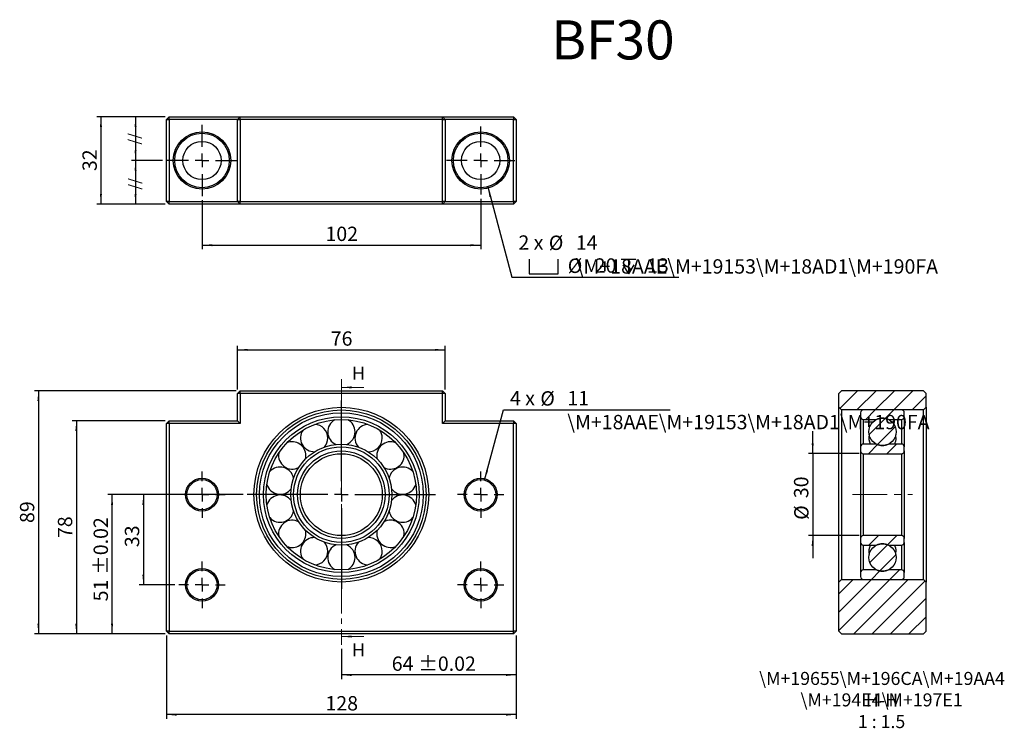
# Model space of a CAD drawing. Units: millimetres. Extents: x 15 to 255, y 20 to 193.
import ezdxf

# ---------------------------------------------------------------- set-up
doc = ezdxf.new("R2010")
doc.units = ezdxf.units.MM
doc.linetypes.add('CENTER', pattern=[10.16, 6.35, -1.27, 1.27, -1.27])
doc.linetypes.add('CENTERX2', pattern=[20.32, 12.7, -2.54, 2.54, -2.54])
doc.layers.add('FORMAT', color=7, linetype='Continuous')
doc.styles.add('SLDTEXTSTYLE0', font='TXT', dxfattribs={"width": 0.75})
doc.styles.add('SLDTEXTSTYLE1', font='TXT', dxfattribs={"width": 0.666667})
doc.styles.add('SLDTEXTSTYLE2', font='TXT', dxfattribs={"width": 0.75, "bigfont": 'bigfont'})
doc.styles.add('SLDTEXTSTYLE3', font='TXT', dxfattribs={"width": 0.675, "bigfont": 'bigfont'})
doc.dimstyles.new('SLDDIMSTYLE0', dxfattribs={"dimtxt": 3.5, "dimasz": 2.5, "dimexe": 0, "dimexo": 0.0625, "dimgap": 0.875, "dimtad": 1, "dimlfac": 1.5, "dimrnd": 1e-09, "dimzin": 12, "dimdsep": 46, "dimtxsty": 'SLDTEXTSTYLE0', "dimsah": 1, "dimcen": 0.09, "dimadec": 0, "dimazin": 3, "dimtol": 1, "dimtp": 0.02, "dimtm": 0.02, "dimtfac": 1, "dimtofl": 0, "dimtmove": 0, "dimatfit": 3, "dimfxl": 0, "dimfrac": 2, "dimtolj": 1, "dimarcsym": 0})
doc.dimstyles.new('SLDDIMSTYLE1', dxfattribs={"dimtxt": 3.5, "dimasz": 2.5, "dimexe": 0, "dimexo": 0.0625, "dimgap": 0.875, "dimtad": 1, "dimlfac": 1.5, "dimrnd": 1e-09, "dimzin": 12, "dimdsep": 46, "dimtxsty": 'SLDTEXTSTYLE0', "dimsah": 1, "dimcen": 0.09, "dimadec": 0, "dimazin": 3, "dimtfac": 1, "dimtofl": 0, "dimtmove": 0, "dimatfit": 3, "dimfxl": 0, "dimfrac": 2, "dimtolj": 1, "dimtzin": 12, "dimarcsym": 0})
doc.dimstyles.new('SLDDIMSTYLE2', dxfattribs={"dimtxt": 3.5, "dimasz": 2.5, "dimexe": 0, "dimexo": 0.0625, "dimgap": 0.875, "dimtad": 0, "dimtih": 1, "dimtoh": 1, "dimdec": 6, "dimlfac": 1.5, "dimrnd": 1e-09, "dimzin": 12, "dimdsep": 46, "dimtxsty": 'SLDTEXTSTYLE0', "dimsah": 1, "dimcen": 0, "dimadec": 0, "dimazin": 3, "dimtfac": 1, "dimtofl": 0, "dimtmove": 0, "dimatfit": 3, "dimfxl": 0, "dimfrac": 2, "dimtolj": 1, "dimtzin": 12, "dimarcsym": 0})
doc.dimstyles.new('SLDDIMSTYLE3', dxfattribs={"dimtxt": 3.5, "dimasz": 2.5, "dimexe": 0, "dimexo": 0.0625, "dimgap": 0.875, "dimtad": 1, "dimlfac": 1.5, "dimrnd": 1e-09, "dimzin": 12, "dimdsep": 46, "dimtxsty": 'SLDTEXTSTYLE0', "dimsah": 1, "dimcen": 0.09, "dimadec": 0, "dimazin": 3, "dimtfac": 1, "dimtmove": 0, "dimatfit": 0, "dimfxl": 0, "dimfrac": 2, "dimtolj": 1, "dimtzin": 12, "dimarcsym": 0})

# ---------------------------------------------------------------- blocks, each defined once
blk = doc.blocks.new('_D')
at = {"layer": 'FORMAT', "color": 7}
for p, q in [((136.23, 43.13), (136.23, 32.47)), ((93.57, 39.85), (93.57, 32.47)), ((136.23, 33.47), (93.57, 33.47))]:
    blk.add_line(p, q, dxfattribs=at)
for points in [[(93.57, 33.47), (96.07, 33.22), (96.07, 33.72)], [(136.23, 33.47), (133.73, 33.72), (133.73, 33.22)]]:
    blk.add_solid(points, dxfattribs=at)
at = {"layer": 'FORMAT', "color": 7, "char_height": 3.5, "attachment_point": 1, "style": 'SLDTEXTSTYLE0'}
for s, insert in [('64', (105.86, 37.98)), ('±0.02', (112.34, 37.98))]:
    blk.add_mtext(s, dxfattribs=dict(at, insert=insert))
blk = doc.blocks.new('_D_1')
at = {"layer": 'FORMAT', "color": 7}
for p, q in [((68.23, 103.13), (68.23, 113.8)), ((118.9, 103.13), (118.9, 113.8)), ((68.23, 112.8), (118.9, 112.8))]:
    blk.add_line(p, q, dxfattribs=at)
for points in [[(68.23, 112.8), (70.73, 112.55), (70.73, 113.05)], [(118.9, 112.8), (116.4, 113.05), (116.4, 112.55)]]:
    blk.add_solid(points, dxfattribs=at)
at = {"layer": 'FORMAT', "color": 7, "insert": (90.98, 117.31), "char_height": 3.5, "attachment_point": 1, "style": 'SLDTEXTSTYLE0'}
blk.add_mtext('76', dxfattribs=at)
blk = doc.blocks.new('_D_2')
at = {"layer": 'FORMAT', "color": 7}
for p, q in [((69.57, 77.47), (36.62, 77.47)), ((37.62, 43.47), (37.62, 77.47)), ((50.57, 43.47), (36.62, 43.47))]:
    blk.add_line(p, q, dxfattribs=at)
for points in [[(37.62, 77.47), (37.37, 74.97), (37.87, 74.97)], [(37.62, 43.47), (37.87, 45.97), (37.37, 45.97)]]:
    blk.add_solid(points, dxfattribs=at)
at = {"layer": 'FORMAT', "color": 7, "char_height": 3.5, "attachment_point": 1, "rotation": 90, "style": 'SLDTEXTSTYLE0'}
for s, insert in [('±0.02', (33.11, 57.91)), ('51', (33.11, 51.43))]:
    blk.add_mtext(s, dxfattribs=dict(at, insert=insert))
blk = doc.blocks.new('_D_3')
at = {"layer": 'FORMAT', "color": 7}
for p, q in [((52.9, 77.47), (44.26, 77.47)), ((45.26, 77.47), (45.26, 55.47)), ((52.9, 55.47), (44.26, 55.47))]:
    blk.add_line(p, q, dxfattribs=at)
for points in [[(45.26, 77.47), (45.01, 74.97), (45.51, 74.97)], [(45.26, 55.47), (45.51, 57.97), (45.01, 57.97)]]:
    blk.add_solid(points, dxfattribs=at)
at = {"layer": 'FORMAT', "color": 7, "insert": (40.74, 64.66), "char_height": 3.5, "attachment_point": 1, "rotation": 90, "style": 'SLDTEXTSTYLE0'}
blk.add_mtext('33', dxfattribs=at)
blk = doc.blocks.new('_D_4')
at = {"layer": 'FORMAT', "color": 7}
for p, q in [((50.57, 95.47), (27.9, 95.47)), ((28.9, 95.47), (28.9, 43.47)), ((50.57, 43.47), (27.9, 43.47))]:
    blk.add_line(p, q, dxfattribs=at)
for points in [[(28.9, 95.47), (28.65, 92.97), (29.15, 92.97)], [(28.9, 43.47), (29.15, 45.97), (28.65, 45.97)]]:
    blk.add_solid(points, dxfattribs=at)
at = {"layer": 'FORMAT', "color": 7, "insert": (24.39, 66.88), "char_height": 3.5, "attachment_point": 1, "rotation": 90, "style": 'SLDTEXTSTYLE0'}
blk.add_mtext('78', dxfattribs=at)
blk = doc.blocks.new('_D_5')
at = {"layer": 'FORMAT', "color": 7}
for p, q in [((67.9, 102.8), (18.65, 102.8)), ((19.65, 102.8), (19.65, 43.47)), ((50.57, 43.47), (18.65, 43.47))]:
    blk.add_line(p, q, dxfattribs=at)
for points in [[(19.65, 102.8), (19.4, 100.3), (19.9, 100.3)], [(19.65, 43.47), (19.9, 45.97), (19.4, 45.97)]]:
    blk.add_solid(points, dxfattribs=at)
at = {"layer": 'FORMAT', "color": 7, "insert": (15.14, 70.55), "char_height": 3.5, "attachment_point": 1, "rotation": 90, "style": 'SLDTEXTSTYLE0'}
blk.add_mtext('89', dxfattribs=at)
blk = doc.blocks.new('_D_6')
at = {"layer": 'FORMAT', "color": 7}
for p, q in [((50.9, 43.13), (50.9, 22.79)), ((136.23, 43.13), (136.23, 22.79)), ((136.23, 23.79), (50.9, 23.79))]:
    blk.add_line(p, q, dxfattribs=at)
for points in [[(50.9, 23.79), (53.4, 23.54), (53.4, 24.04)], [(136.23, 23.79), (133.73, 24.04), (133.73, 23.54)]]:
    blk.add_solid(points, dxfattribs=at)
at = {"layer": 'FORMAT', "color": 7, "insert": (89.69, 28.31), "char_height": 3.5, "attachment_point": 1, "style": 'SLDTEXTSTYLE0'}
blk.add_mtext('128', dxfattribs=at)
blk = doc.blocks.new('_D_7')
at = {"layer": 'FORMAT'}
for p, q in [((128.51, 81.01), (133.12, 98.19)), ((133.12, 98.19), (173.82, 98.19))]:
    blk.add_line(p, q, dxfattribs=at)
blk.add_solid([(128.51, 81.01), (129.4, 83.36), (128.92, 83.49)], dxfattribs=at)
at = {"layer": 'FORMAT', "char_height": 3.5, "attachment_point": 1}
for s, insert, style in [('4 x', (134.71, 102.76), 'SLDTEXTSTYLE1'), ('%%c', (142.12, 102.7), 'SLDTEXTSTYLE0'), ('11 \\M+18AAE\\M+19153\\M+18AD1\\M+190FA', (148.71, 102.76), 'SLDTEXTSTYLE2')]:
    blk.add_mtext(s, dxfattribs=dict(at, insert=insert, style=style))
blk = doc.blocks.new('SW_CENTERMARKSYMBOL_0')
at = {"layer": 'FORMAT', "color": 0}
for p, q in [((0, 3.33), (0, 5.67)), ((-3.33, 0), (-5.67, 0)), ((0, 0), (-1.67, 0)), ((0, 0), (0, 1.67)), ((0, 0), (0, -1.67)), ((0, 0), (1.67, 0)), ((3.33, 0), (5.67, 0)), ((0, -3.33), (0, -5.67))]:
    blk.add_line(p, q, dxfattribs=at)
blk = doc.blocks.new('SW_CENTERMARKSYMBOL_1')
at = {"layer": 'FORMAT', "color": 0}
for p, q in [((0, 3.33), (0, 5.67)), ((-3.33, 0), (-5.67, 0)), ((0, 0), (-1.67, 0)), ((0, 0), (0, 1.67)), ((0, 0), (0, -1.67)), ((0, 0), (1.67, 0)), ((3.33, 0), (5.67, 0)), ((0, -3.33), (0, -5.67))]:
    blk.add_line(p, q, dxfattribs=at)
blk = doc.blocks.new('SW_CENTERMARKSYMBOL_2')
at = {"layer": 'FORMAT', "color": 0}
for p, q in [((0, 3.33), (0, 5.67)), ((-3.33, 0), (-5.67, 0)), ((0, 0), (-1.67, 0)), ((0, 0), (0, 1.67)), ((0, 0), (0, -1.67)), ((0, 0), (1.67, 0)), ((3.33, 0), (5.67, 0)), ((0, -3.33), (0, -5.67))]:
    blk.add_line(p, q, dxfattribs=at)
blk = doc.blocks.new('SW_CENTERMARKSYMBOL_3')
at = {"layer": 'FORMAT', "color": 0}
for p, q in [((0, 3.33), (0, 5.67)), ((-3.33, 0), (-5.67, 0)), ((0, 0), (-1.67, 0)), ((0, 0), (0, 1.67)), ((0, 0), (0, -1.67)), ((0, 0), (1.67, 0)), ((3.33, 0), (5.67, 0)), ((0, -3.33), (0, -5.67))]:
    blk.add_line(p, q, dxfattribs=at)
blk = doc.blocks.new('SW_CENTERMARKSYMBOL_4')
at = {"layer": 'FORMAT', "color": 0}
for p, q in [((0, 3.33), (0, 23)), ((-3.33, 0), (-23, 0)), ((0, 0), (-1.67, 0)), ((0, 0), (0, 1.67)), ((0, 0), (0, -1.67)), ((0, 0), (1.67, 0)), ((3.33, 0), (23, 0)), ((0, -3.33), (0, -23))]:
    blk.add_line(p, q, dxfattribs=at)
blk = doc.blocks.new('_D_8')
at = {"layer": 'FORMAT', "color": 7}
for p, q in [((59.57, 149.34), (59.57, 137.34)), ((127.57, 149.68), (127.57, 137.34)), ((59.57, 138.34), (127.57, 138.34))]:
    blk.add_line(p, q, dxfattribs=at)
for points in [[(59.57, 138.34), (62.07, 138.09), (62.07, 138.59)], [(127.57, 138.34), (125.07, 138.59), (125.07, 138.09)]]:
    blk.add_solid(points, dxfattribs=at)
at = {"layer": 'FORMAT', "color": 7, "insert": (89.69, 142.86), "char_height": 3.5, "attachment_point": 1, "style": 'SLDTEXTSTYLE0'}
blk.add_mtext('102', dxfattribs=at)
blk = doc.blocks.new('_D_9')
at = {"layer": 'FORMAT', "color": 7}
for p, q in [((50.57, 169.68), (42.35, 169.68)), ((43.35, 169.68), (43.35, 159.01)), ((49.9, 159.01), (42.35, 159.01))]:
    blk.add_line(p, q, dxfattribs=at)
for points in [[(43.35, 169.68), (43.1, 167.18), (43.6, 167.18)], [(43.35, 159.01), (43.6, 161.51), (43.1, 161.51)]]:
    blk.add_solid(points, dxfattribs=at)
blk = doc.blocks.new('_D_10')
at = {"layer": 'FORMAT', "color": 7}
for p, q in [((49.9, 159.01), (42.35, 159.01)), ((43.35, 159.01), (43.35, 148.34)), ((50.57, 148.34), (42.35, 148.34))]:
    blk.add_line(p, q, dxfattribs=at)
for points in [[(43.35, 159.01), (43.1, 156.51), (43.6, 156.51)], [(43.35, 148.34), (43.6, 150.84), (43.1, 150.84)]]:
    blk.add_solid(points, dxfattribs=at)
blk = doc.blocks.new('_D_11')
at = {"layer": 'FORMAT', "color": 7}
for p, q in [((50.57, 169.68), (33.9, 169.68)), ((34.9, 169.68), (34.9, 148.34)), ((50.57, 148.34), (33.9, 148.34))]:
    blk.add_line(p, q, dxfattribs=at)
for points in [[(34.9, 169.68), (34.65, 167.18), (35.15, 167.18)], [(34.9, 148.34), (35.15, 150.84), (34.65, 150.84)]]:
    blk.add_solid(points, dxfattribs=at)
at = {"layer": 'FORMAT', "color": 7, "insert": (30.39, 156.42), "char_height": 3.5, "attachment_point": 1, "rotation": 90, "style": 'SLDTEXTSTYLE0'}
blk.add_mtext('32', dxfattribs=at)
blk = doc.blocks.new('SW_SYMBOL_HOLE_SPOT')
at = {"layer": 'FORMAT', "color": 0}
for p, q in [((0, 875), (0, 75)), ((1600, 75), (1600, 875)), ((0, 75), (1600, 75))]:
    blk.add_line(p, q, dxfattribs=at)
blk = doc.blocks.new('SW_SYMBOL_HOLE_DEPTH')
at = {"layer": 'FORMAT', "color": 0}
for p, q in [((0, 875), (800, 875)), ((100, 555), (400, 75)), ((400, 875), (400, 75)), ((700, 555), (400, 75))]:
    blk.add_line(p, q, dxfattribs=at)
blk = doc.blocks.new('_D_12')
at = {"layer": 'FORMAT'}
for p, q in [((129.29, 152.57), (135.19, 130.56)), ((135.19, 130.56), (175.89, 130.56))]:
    blk.add_line(p, q, dxfattribs=at)
blk.add_solid([(129.29, 152.57), (129.7, 150.09), (130.18, 150.22)], dxfattribs=at)
at = {"layer": 'FORMAT', "xscale": 0.004470703125, "yscale": 0.004470703125, "zscale": 0.004470703125}
for name, p in [('SW_SYMBOL_HOLE_SPOT', (139.36, 131.05)), ('SW_SYMBOL_HOLE_DEPTH', (161.84, 131.05))]:
    blk.add_blockref(name, p, dxfattribs=at)
at = {"layer": 'FORMAT', "char_height": 3.5, "attachment_point": 1}
for s, insert, style in [('2 x', (136.78, 140.74), 'SLDTEXTSTYLE1'), ('%%c', (144.19, 140.68), 'SLDTEXTSTYLE0'), ('14 \\M+18AAE\\M+19153\\M+18AD1\\M+190FA', (150.78, 140.74), 'SLDTEXTSTYLE2'), ('%%c', (148.81, 135.07), 'SLDTEXTSTYLE0'), ('20', (155.4, 135.13), 'SLDTEXTSTYLE0'), ('13', (168.16, 135.13), 'SLDTEXTSTYLE0')]:
    blk.add_mtext(s, dxfattribs=dict(at, insert=insert, style=style))
blk = doc.blocks.new('SW_CENTERMARKSYMBOL_5')
at = {"layer": 'FORMAT', "color": 0}
for p, q in [((0, 3.33), (0, 8.33)), ((-3.33, 0), (-8.33, 0)), ((0, 0), (-1.67, 0)), ((0, 0), (0, 1.67)), ((0, 0), (0, -1.67)), ((0, 0), (1.67, 0)), ((3.33, 0), (8.33, 0)), ((0, -3.33), (0, -8.33))]:
    blk.add_line(p, q, dxfattribs=at)
blk = doc.blocks.new('SW_CENTERMARKSYMBOL_6')
at = {"layer": 'FORMAT', "color": 0}
for p, q in [((0, 3.33), (0, 8.67)), ((-3.33, 0), (-8.67, 0)), ((0, 0), (-1.67, 0)), ((0, 0), (0, 1.67)), ((0, 0), (0, -1.67)), ((0, 0), (1.67, 0)), ((3.33, 0), (8.67, 0)), ((0, -3.33), (0, -8.67))]:
    blk.add_line(p, q, dxfattribs=at)
blk = doc.blocks.new('_D_13')
at = {"layer": 'FORMAT', "color": 7}
for p, q in [((208.58, 87.47), (208.58, 92.97)), ((219.94, 87.47), (207.58, 87.47)), ((208.58, 87.47), (208.58, 67.47)), ((219.94, 67.47), (207.58, 67.47)), ((208.58, 67.47), (208.58, 61.97))]:
    blk.add_line(p, q, dxfattribs=at)
for points in [[(208.58, 87.47), (208.83, 89.97), (208.33, 89.97)], [(208.58, 67.47), (208.33, 64.97), (208.83, 64.97)]]:
    blk.add_solid(points, dxfattribs=at)
at = {"layer": 'FORMAT', "color": 7, "char_height": 3.5, "attachment_point": 1, "rotation": 90, "style": 'SLDTEXTSTYLE0'}
for s, insert in [('30', (204.02, 76.61)), ('%%c', (204.07, 71.33))]:
    blk.add_mtext(s, dxfattribs=dict(at, insert=insert))
blk = doc.blocks.new('SW_NOTE_0')
at = {"layer": 'FORMAT', "color": 0, "char_height": 3.175, "attachment_point": 2}
for s, insert, style in [('\\M+19655\\M+196CA\\M+19AA4 H-H', (10.42, 4.09), 'SLDTEXTSTYLE2'), ('\\M+194E4\\M+197E1 1 : 1.5', (10.32, -1.14), 'SLDTEXTSTYLE3')]:
    blk.add_mtext(s, dxfattribs=dict(at, insert=insert, style=style))

msp = doc.modelspace()

# ---------------------------------------------------------------- hatches: boundary and pattern name
at = {"linetype": 'Continuous', "lineweight": 18}
h = msp.add_hatch(dxfattribs=at)
h.set_pattern_fill('ANSI31', angle=3e-322, style=0)
h.paths.add_polyline_path([(214.93676391, 98.801526), (215.60343057, 98.13485933), (235.60343057, 98.13485933), (236.27009724, 98.801526), (236.27009724, 102.13485933), (235.60343057, 102.801526), (215.60343057, 102.801526), (214.93676391, 102.13485933)], flags=0)
h = msp.add_hatch(dxfattribs=at)
h.set_pattern_fill('ANSI31', style=0)
edge = h.paths.add_edge_path(flags=0)
edge.add_line((230.27009724, 98.13485933), (220.93676391, 98.13485933))
edge.add_arc((220.93676391, 97.46819267), 0.66666667, 90, 180)
edge.add_line((220.27009724, 97.46819267), (220.27009724, 96.46819267))
edge.add_arc((220.93676391, 96.46819267), 0.66666667, 180, 270)
edge.add_line((220.93676391, 95.801526), (224.15046426, 95.801526))
edge.add_arc((225.60343057, 92.801526), 3.33333333, 64.1580672368, 115.8419327632, ccw=False)
edge.add_line((227.05639689, 95.801526), (230.27009724, 95.801526))
edge.add_arc((230.27009724, 96.46819267), 0.66666667, 270, 360)
edge.add_line((230.93676391, 96.46819267), (230.93676391, 97.46819267))
edge.add_arc((230.27009724, 97.46819267), 0.66666667, 0, 90)
h = msp.add_hatch(dxfattribs=at)
h.set_pattern_fill('ANSI31', style=0)
edge = h.paths.add_edge_path(flags=0)
edge.add_arc((225.60343057, 92.801526), 3.33333333, 0, 360)
h = msp.add_hatch(dxfattribs=at)
h.set_pattern_fill('ANSI31', style=0)
edge = h.paths.add_edge_path(flags=0)
edge.add_line((230.27009724, 89.801526), (227.05639689, 89.801526))
edge.add_arc((225.60343057, 92.801526), 3.33333333, 244.1580672368, 295.8419327632, ccw=False)
edge.add_line((224.15046426, 89.801526), (220.93676391, 89.801526))
edge.add_arc((220.93676391, 89.13485933), 0.66666667, 90, 180)
edge.add_line((220.27009724, 89.13485933), (220.27009724, 88.13485933))
edge.add_arc((220.93676391, 88.13485933), 0.66666667, 180, 270)
edge.add_line((220.93676391, 87.46819267), (230.27009724, 87.46819267))
edge.add_arc((230.27009724, 88.13485933), 0.66666667, 270, 360)
edge.add_line((230.93676391, 88.13485933), (230.93676391, 89.13485933))
edge.add_arc((230.27009724, 89.13485933), 0.66666667, 0, 90)
h = msp.add_hatch(dxfattribs=at)
h.set_pattern_fill('ANSI31', style=0)
edge = h.paths.add_edge_path(flags=0)
edge.add_line((220.93676391, 65.13485933), (224.15046426, 65.13485933))
edge.add_arc((225.60343057, 62.13485933), 3.33333333, 64.1580672368, 115.8419327632, ccw=False)
edge.add_line((227.05639689, 65.13485933), (230.27009724, 65.13485933))
edge.add_arc((230.27009724, 65.801526), 0.66666667, 270, 360)
edge.add_line((230.93676391, 65.801526), (230.93676391, 66.801526))
edge.add_arc((230.27009724, 66.801526), 0.66666667, 0, 90)
edge.add_line((230.27009724, 67.46819267), (220.93676391, 67.46819267))
edge.add_arc((220.93676391, 66.801526), 0.66666667, 90, 180)
edge.add_line((220.27009724, 66.801526), (220.27009724, 65.801526))
edge.add_arc((220.93676391, 65.801526), 0.66666667, 180, 270)
h = msp.add_hatch(dxfattribs=at)
h.set_pattern_fill('ANSI31', style=0)
edge = h.paths.add_edge_path(flags=0)
edge.add_arc((225.60343057, 62.13485933), 3.33333333, 0, 360)
h = msp.add_hatch(dxfattribs=at)
h.set_pattern_fill('ANSI31', style=0)
edge = h.paths.add_edge_path(flags=0)
edge.add_line((220.27009724, 58.46819267), (220.27009724, 57.46819267))
edge.add_arc((220.93676391, 57.46819267), 0.66666667, 180, 270)
edge.add_line((220.93676391, 56.801526), (230.27009724, 56.801526))
edge.add_arc((230.27009724, 57.46819267), 0.66666667, 270, 360)
edge.add_line((230.93676391, 57.46819267), (230.93676391, 58.46819267))
edge.add_arc((230.27009724, 58.46819267), 0.66666667, 0, 90)
edge.add_line((230.27009724, 59.13485933), (227.05639689, 59.13485933))
edge.add_arc((225.60343057, 62.13485933), 3.33333333, 244.1580672368, 295.8419327632, ccw=False)
edge.add_line((224.15046426, 59.13485933), (220.93676391, 59.13485933))
edge.add_arc((220.93676391, 58.46819267), 0.66666667, 90, 180)
h = msp.add_hatch(dxfattribs=at)
h.set_pattern_fill('ANSI31', angle=3e-322, style=0)
h.paths.add_polyline_path([(215.60343057, 56.801526), (214.93676391, 56.13485933), (214.93676391, 44.13485933), (215.60343057, 43.46819267), (235.60343057, 43.46819267), (236.27009724, 44.13485933), (236.27009724, 56.13485933), (235.60343057, 56.801526)], flags=0)

# ---------------------------------------------------------------- linework, layer by layer
at = {"color": 7, "linetype": 'Continuous', "lineweight": 25}
for p, q in [((50.89854978, 169.01019226), (51.56521645, 169.67685893)), ((50.89854978, 149.01019226), (50.89854978, 169.01019226)), ((50.89854978, 169.01019226), (51.56521645, 169.01019226)), ((51.56521645, 169.01019226), (51.56521645, 169.67685893)), ((51.56521645, 169.67685893), (68.89854978, 169.67685893)), ((51.56521645, 169.01019226), (51.56521645, 149.01019226)), ((68.23188311, 169.01019226), (51.56521645, 169.01019226)), ((68.23188311, 169.01019226), (68.89854978, 169.67685893)), ((68.23188311, 149.01019226), (68.23188311, 169.01019226)), ((68.23188311, 169.01019226), (68.89854978, 169.01019226)), ((68.89854978, 169.01019226), (68.89854978, 169.67685893)), ((68.89854978, 169.67685893), (118.23188311, 169.67685893)), ((68.89854978, 169.01019226), (68.89854978, 149.01019226)), ((118.23188311, 169.01019226), (68.89854978, 169.01019226)), ((118.23188311, 169.01019226), (118.23188311, 169.67685893)), ((118.23188311, 169.67685893), (118.89854978, 169.01019226)), ((118.23188311, 169.67685893), (135.56521645, 169.67685893)), ((118.23188311, 149.01019226), (118.23188311, 169.01019226)), ((118.23188311, 169.01019226), (118.89854978, 169.01019226)), ((118.89854978, 169.01019226), (118.89854978, 149.01019226)), ((135.56521645, 169.01019226), (118.89854978, 169.01019226)), ((135.56521645, 169.67685893), (136.23188311, 169.01019226)), ((135.56521645, 169.67685893), (135.56521645, 169.01019226)), ((135.56521645, 169.01019226), (136.23188311, 169.01019226)), ((135.56521645, 149.01019226), (135.56521645, 169.01019226)), ((136.23188311, 169.01019226), (136.23188311, 149.01019226)), ((51.56521645, 149.01019226), (50.89854978, 149.01019226)), ((51.56521645, 148.3435256), (50.89854978, 149.01019226)), ((51.56521645, 149.01019226), (68.23188311, 149.01019226)), ((51.56521645, 148.3435256), (51.56521645, 149.01019226)), ((68.89854978, 149.01019226), (68.23188311, 149.01019226)), ((68.89854978, 148.3435256), (68.23188311, 149.01019226)), ((68.89854978, 149.01019226), (118.23188311, 149.01019226)), ((68.89854978, 148.3435256), (68.89854978, 149.01019226)), ((118.89854978, 149.01019226), (118.23188311, 149.01019226)), ((118.23188311, 148.3435256), (118.23188311, 149.01019226)), ((118.89854978, 149.01019226), (118.23188311, 148.3435256)), ((118.89854978, 149.01019226), (135.56521645, 149.01019226)), ((136.23188311, 149.01019226), (135.56521645, 149.01019226)), ((136.23188311, 149.01019226), (135.56521645, 148.3435256)), ((135.56521645, 149.01019226), (135.56521645, 148.3435256)), ((68.89854978, 148.3435256), (51.56521645, 148.3435256)), ((118.23188311, 148.3435256), (68.89854978, 148.3435256)), ((135.56521645, 148.3435256), (118.23188311, 148.3435256)), ((68.89854978, 102.801526), (68.23188311, 102.13485933)), ((68.23188311, 95.46819267), (68.23188311, 102.13485933)), ((68.89854978, 102.13485933), (68.23188311, 102.13485933)), ((68.89854978, 102.13485933), (68.89854978, 102.801526)), ((68.89854978, 102.801526), (118.23188311, 102.801526)), ((68.89854978, 102.13485933), (68.89854978, 94.801526)), ((118.23188311, 102.13485933), (68.89854978, 102.13485933)), ((118.23188311, 102.13485933), (118.23188311, 102.801526)), ((118.89854978, 102.13485933), (118.23188311, 102.801526)), ((118.89854978, 102.13485933), (118.23188311, 102.13485933)), ((118.23188311, 94.801526), (118.23188311, 102.13485933)), ((118.89854978, 102.13485933), (118.89854978, 95.46819267)), ((214.93676391, 102.13485933), (215.60343057, 102.801526)), ((214.93676391, 98.801526), (214.93676391, 102.13485933)), ((235.60343057, 102.801526), (215.60343057, 102.801526)), ((235.60343057, 102.801526), (236.27009724, 102.13485933)), ((236.27009724, 98.801526), (236.27009724, 102.13485933)), ((215.60343057, 98.13485933), (214.93676391, 98.801526)), ((214.93676391, 56.13485933), (214.93676391, 98.801526)), ((236.27009724, 98.801526), (235.60343057, 98.13485933)), ((236.27009724, 98.801526), (236.27009724, 56.13485933)), ((235.60343057, 98.13485933), (215.60343057, 98.13485933)), ((215.60343057, 98.13485933), (215.60343057, 56.801526)), ((220.27009724, 97.46819267), (220.27009724, 96.46819267)), ((220.27009724, 96.46819267), (220.27009724, 89.13485933)), ((230.27009724, 98.13485933), (220.93676391, 98.13485933)), ((230.93676391, 96.46819267), (230.93676391, 97.46819267)), ((230.93676391, 96.46819267), (230.93676391, 89.13485933)), ((235.60343057, 56.801526), (235.60343057, 98.13485933)), ((51.56521645, 95.46819267), (50.89854978, 94.801526)), ((51.56521645, 94.801526), (50.89854978, 94.801526)), ((50.89854978, 44.13485933), (50.89854978, 94.801526)), ((51.56521645, 94.801526), (51.56521645, 95.46819267)), ((51.56521645, 95.46819267), (68.23188311, 95.46819267)), ((68.89854978, 94.801526), (51.56521645, 94.801526)), ((51.56521645, 94.801526), (51.56521645, 44.13485933)), ((68.89854978, 94.801526), (68.23188311, 95.46819267)), ((118.89854978, 95.46819267), (118.23188311, 94.801526)), ((135.56521645, 94.801526), (118.23188311, 94.801526)), ((118.89854978, 95.46819267), (135.56521645, 95.46819267)), ((135.56521645, 95.46819267), (135.56521645, 94.801526)), ((136.23188311, 94.801526), (135.56521645, 95.46819267)), ((135.56521645, 44.13485933), (135.56521645, 94.801526)), ((136.23188311, 94.801526), (135.56521645, 94.801526)), ((136.23188311, 94.801526), (136.23188311, 44.13485933)), ((220.93676391, 95.801526), (224.15046426, 95.801526)), ((227.05639689, 95.801526), (230.27009724, 95.801526)), ((220.27009724, 89.13485933), (220.27009724, 88.13485933)), ((224.15046426, 89.801526), (220.93676391, 89.801526)), ((230.27009724, 89.801526), (227.05639689, 89.801526)), ((230.93676391, 88.13485933), (230.93676391, 89.13485933)), ((220.27009724, 88.13485933), (220.27009724, 66.801526)), ((220.93676391, 87.46819267), (220.93676391, 67.46819267)), ((220.93676391, 87.46819267), (230.27009724, 87.46819267)), ((230.27009724, 87.46819267), (230.27009724, 67.46819267)), ((230.93676391, 88.13485933), (230.93676391, 66.801526)), ((230.27009724, 67.46819267), (220.93676391, 67.46819267)), ((220.27009724, 66.801526), (220.27009724, 65.801526)), ((220.27009724, 65.801526), (220.27009724, 58.46819267)), ((220.93676391, 65.13485933), (224.15046426, 65.13485933)), ((227.05639689, 65.13485933), (230.27009724, 65.13485933)), ((230.93676391, 65.801526), (230.93676391, 66.801526)), ((230.93676391, 65.801526), (230.93676391, 58.46819267)), ((220.27009724, 58.46819267), (220.27009724, 57.46819267)), ((224.15046426, 59.13485933), (220.93676391, 59.13485933)), ((230.27009724, 59.13485933), (227.05639689, 59.13485933)), ((230.93676391, 57.46819267), (230.93676391, 58.46819267)), ((214.93676391, 56.13485933), (215.60343057, 56.801526)), ((214.93676391, 44.13485933), (214.93676391, 56.13485933)), ((215.60343057, 56.801526), (235.60343057, 56.801526)), ((220.93676391, 56.801526), (230.27009724, 56.801526)), ((235.60343057, 56.801526), (236.27009724, 56.13485933)), ((236.27009724, 44.13485933), (236.27009724, 56.13485933)), ((51.56521645, 43.46819267), (50.89854978, 44.13485933)), ((51.56521645, 44.13485933), (50.89854978, 44.13485933)), ((51.56521645, 43.46819267), (51.56521645, 44.13485933)), ((51.56521645, 44.13485933), (135.56521645, 44.13485933)), ((135.56521645, 43.46819267), (51.56521645, 43.46819267)), ((136.23188311, 44.13485933), (135.56521645, 44.13485933)), ((135.56521645, 43.46819267), (135.56521645, 44.13485933)), ((135.56521645, 43.46819267), (136.23188311, 44.13485933)), ((215.60343057, 43.46819267), (214.93676391, 44.13485933)), ((215.60343057, 43.46819267), (235.60343057, 43.46819267)), ((236.27009724, 44.13485933), (235.60343057, 43.46819267))]:
    msp.add_line(p, q, dxfattribs=at)
at = {"color": 7, "linetype": 'CENTER', "lineweight": 18}
msp.add_line((93.56521645, 105.64156853), (93.56521645, 40.84563182), dxfattribs=at)
at = {"color": 7, "linetype": 'Continuous', "lineweight": 18}
for p, q in [((99.06521645, 103.64156853), (93.56521645, 103.64156853)), ((99.06521645, 42.84563182), (93.56521645, 42.84563182))]:
    msp.add_line(p, q, dxfattribs=at)
at = {"color": 8, "linetype": 'Continuous', "lineweight": 25}
for p, q in [((220.93676391, 95.801526), (220.93676391, 89.801526)), ((230.27009724, 95.801526), (230.27009724, 89.801526)), ((220.93676391, 65.13485933), (220.93676391, 59.13485933)), ((230.27009724, 65.13485933), (230.27009724, 59.13485933))]:
    msp.add_line(p, q, dxfattribs=at)
at = {"color": 7, "linetype": 'Continuous', "lineweight": 25, "flags": 128}
for points in [[(228.93676391, 91.28304864), (228.91047958, 91.70082609), (228.84914586, 92.04228732)], [(84.78778446, 86.13236019), (84.87323647, 86.53156208), (84.91046705, 87.02836963)], [(108.88663251, 87.02836963), (108.84940193, 87.52517718), (108.83461649, 87.61494256)], [(84.91046705, 67.90801571), (84.87323647, 68.40482326), (84.78778446, 68.80402515)], [(108.83461649, 67.32144277), (108.84940193, 67.41120815), (108.88663251, 67.90801571)], [(228.84914586, 62.89409801), (228.91047958, 63.23555925), (228.93676391, 63.65333669)]]:
    msp.add_lwpolyline(points, dxfattribs=at)
at = {"color": 7, "linetype": 'Continuous', "lineweight": 25}
for centre, radius in [((59.56521645, 159.01019226), 7), ((127.56521645, 159.01019226), 7), ((59.56521645, 159.01019226), 6.66666667), ((59.56521645, 159.01019226), 4.66666667), ((127.56521645, 159.01019226), 6.66666667), ((127.56521645, 159.01019226), 4.66666667), ((93.56521645, 77.46819267), 21.33333333), ((93.56521645, 77.46819267), 20.66666667), ((93.56521645, 77.46819267), 20), ((93.56521645, 77.46819267), 19), ((225.60343057, 92.801526), 3.33333333), ((93.56521645, 77.46819267), 18.33333333), ((93.56521645, 77.46819267), 12.33333333), ((93.56521645, 77.46819267), 11.66666667), ((93.56521645, 77.46819267), 10.66666667), ((93.56521645, 77.46819267), 10), ((59.56521645, 77.46819267), 4), ((59.56521645, 77.46819267), 3.66666667), ((127.56521645, 77.46819267), 4), ((127.56521645, 77.46819267), 3.66666667), ((225.60343057, 62.13485933), 3.33333333), ((59.56521645, 55.46819267), 4), ((59.56521645, 55.46819267), 3.66666667), ((127.56521645, 55.46819267), 4), ((127.56521645, 55.46819267), 3.66666667)]:
    msp.add_circle(centre, radius, dxfattribs=at)
for centre, radius, start, end in [((220.93676391, 97.46819267), 0.66666667, 90, 180), ((220.93676391, 96.46819267), 0.66666667, 180, 270), ((225.60343057, 92.801526), 3.33333333, 64.1580672368, 115.8419327632), ((230.27009724, 97.46819267), 0.66666667, 0, 90), ((230.27009724, 96.46819267), 0.66666667, 270, 0), ((86.91233245, 91.28304864), 3.33333333, 0, 87.2780775944), ((93.56521645, 92.801526), 3.33333333, 118.4362081199, 247.0216122861), ((93.56521645, 92.801526), 3.33333333, 0, 61.5637918801), ((100.21810044, 91.28304864), 3.33333333, 92.7219224056, 221.3073265718), ((86.91233245, 91.28304864), 3.33333333, 144.1504938341, 272.7358980004), ((93.56521645, 92.801526), 3.33333333, 292.9783877139, 0), ((100.21810044, 91.28304864), 3.33333333, 0, 35.8495061659), ((225.60343057, 91.28304864), 3.33333333, 166.8340878379, 206.3885897361), ((81.57713371, 87.02836963), 3.33333333, 0, 112.9923633087), ((86.91233245, 91.28304864), 3.33333333, 318.6926734282, 0), ((100.21810044, 91.28304864), 3.33333333, 267.2641019996, 0), ((105.55329918, 87.02836963), 3.33333333, 67.0076366913, 195.5930408575), ((220.93676391, 89.13485933), 0.66666667, 90, 180), ((225.60343057, 92.801526), 3.33333333, 244.1580672368, 295.8419327632), ((225.60343057, 91.28304864), 3.33333333, 333.6114102639, 0), ((230.27009724, 89.13485933), 0.66666667, 0, 90), ((81.57713371, 87.02836963), 3.33333333, 169.8647795484, 298.4501837147), ((105.55329918, 87.02836963), 3.33333333, 241.5498162853, 0), ((220.93676391, 88.13485933), 0.66666667, 180, 270), ((230.27009724, 88.13485933), 0.66666667, 270, 0), ((78.61632179, 80.88018032), 3.33333333, 10.1212448568, 138.706649023), ((108.5141111, 80.88018032), 3.33333333, 41.293350977, 169.8787551432), ((78.61632179, 80.88018032), 3.33333333, 195.5790652627, 324.1644694289), ((108.5141111, 80.88018032), 3.33333333, 215.8355305711, 344.4209347373), ((78.61632179, 74.05620501), 3.33333333, 35.8355305711, 164.4209347373), ((108.5141111, 74.05620501), 3.33333333, 15.5790652627, 144.1644694289), ((78.61632179, 74.05620501), 3.33333333, 221.293350977, 349.8787551432), ((108.5141111, 74.05620501), 3.33333333, 190.1212448568, 318.706649023), ((81.57713371, 67.90801571), 3.33333333, 61.5498162853, 190.1352204516), ((105.55329918, 67.90801571), 3.33333333, 0, 118.4501837147), ((81.57713371, 67.90801571), 3.33333333, 247.0076366913, 0), ((105.55329918, 67.90801571), 3.33333333, 164.4069591425, 292.9923633087), ((220.93676391, 66.801526), 0.66666667, 90, 180), ((230.27009724, 66.801526), 0.66666667, 0, 90), ((86.91233245, 63.65333669), 3.33333333, 87.2641019996, 215.8495061659), ((86.91233245, 63.65333669), 3.33333333, 0, 41.3073265718), ((93.56521645, 62.13485933), 3.33333333, 112.9783877139, 241.5637918801), ((93.56521645, 62.13485933), 3.33333333, 0, 67.0216122861), ((100.21810044, 63.65333669), 3.33333333, 138.6926734282, 267.2780775944), ((100.21810044, 63.65333669), 3.33333333, 0, 92.7358980004), ((220.93676391, 65.801526), 0.66666667, 180, 270), ((225.60343057, 63.65333669), 3.33333333, 153.6114102639, 193.1659121621), ((225.60343057, 62.13485933), 3.33333333, 64.1580672368, 115.8419327632), ((225.60343057, 63.65333669), 3.33333333, 0, 26.3885897361), ((230.27009724, 65.801526), 0.66666667, 270, 0), ((86.91233245, 63.65333669), 3.33333333, 272.7219224056, 0), ((100.21810044, 63.65333669), 3.33333333, 324.1504938342, 0), ((93.56521645, 62.13485933), 3.33333333, 298.4362081199, 0), ((220.93676391, 58.46819267), 0.66666667, 90, 180), ((225.60343057, 62.13485933), 3.33333333, 244.1580672368, 295.8419327632), ((230.27009724, 58.46819267), 0.66666667, 0, 90), ((220.93676391, 57.46819267), 0.66666667, 180, 270), ((230.27009724, 57.46819267), 0.66666667, 270, 0)]:
    msp.add_arc(centre, radius, start, end, dxfattribs=at)
at = {"color": 7, "linetype": 'Continuous', "lineweight": 18}
for points in [[(93.56521645, 103.64156853), (96.06521645, 103.39156853), (96.06521645, 103.89156853)], [(93.56521645, 42.84563182), (96.06521645, 42.59563182), (96.06521645, 43.09563182)]]:
    msp.add_solid(points, dxfattribs=at)
at = {"layer": 'FORMAT', "color": 7, "linetype": 'CENTERX2', "lineweight": 18, "ltscale": 0.666667}
msp.add_line((218.27009724, 77.46819267), (232.93676391, 77.46819267), dxfattribs=at)

# ---------------------------------------------------------------- block references
at = {"layer": 'FORMAT', "color": 7}
for name, p in [('SW_CENTERMARKSYMBOL_6', (59.56521645, 159.01019226)), ('SW_CENTERMARKSYMBOL_5', (127.56521645, 159.01019226)), ('SW_CENTERMARKSYMBOL_4', (93.56521645, 77.46819267)), ('SW_CENTERMARKSYMBOL_3', (59.56521645, 77.46819267)), ('SW_CENTERMARKSYMBOL_0', (127.56521645, 77.46819267)), ('SW_CENTERMARKSYMBOL_2', (59.56521645, 55.46819267)), ('SW_CENTERMARKSYMBOL_1', (127.56521645, 55.46819267))]:
    msp.add_blockref(name, p, dxfattribs=at)
at = {"layer": 'FORMAT'}
msp.add_blockref('SW_NOTE_0', (215.07301372, 30.11819256), dxfattribs=at)

# ---------------------------------------------------------------- texts
at = {"color": 7, "linetype": 'Continuous', "char_height": 3.175, "attachment_point": 1, "style": 'SLDTEXTSTYLE0'}
for insert in [(96.17545953, 108.68296891), (96.17545953, 41.16684549)]:
    msp.add_mtext('H', dxfattribs=dict(at, insert=insert))
at = {"layer": 'FORMAT', "color": 7, "insert": (144.75664597, 193.19639841), "char_height": 9.525, "attachment_point": 1, "style": 'SLDTEXTSTYLE0'}
msp.add_mtext('BF30', dxfattribs=at)
at = {"layer": 'FORMAT', "color": 7, "char_height": 2.645833333, "attachment_point": 1, "rotation": 90, "style": 'SLDTEXTSTYLE0'}
for insert in [(41.65231859, 162.86695026), (41.70766821, 151.88258576)]:
    msp.add_mtext('//', dxfattribs=dict(at, insert=insert))

# ---------------------------------------------------------------- dimensions: what is measured, and where the dimension line sits
at = {"layer": 'FORMAT', "color": 7}
for base, p1, p2, angle, dimstyle, picture, middle in [((34.89854978, 148.3435256), (51.56521645, 169.67685893), (51.56521645, 148.3435256), 90, 'SLDDIMSTYLE1', '_D_11', (34.89854978, 159.01019226)), ((43.35438038, 159.01019226), (51.56521645, 169.67685893), (50.89854978, 159.01019226), 90, 'SLDDIMSTYLE1', '_D_9', (43.35438038, 164.08278577)), ((43.35438038, 148.3435256), (50.89854978, 159.01019226), (51.56521645, 148.3435256), 90, 'SLDDIMSTYLE1', '_D_10', (43.35438038, 152.71184403)), ((19.65097183, 43.46819267), (68.89854978, 102.801526), (51.56521645, 43.46819267), 90, 'SLDDIMSTYLE1', '_D_5', (19.65097183, 73.13485933)), ((28.89854978, 43.46819267), (51.56521645, 95.46819267), (51.56521645, 43.46819267), 90, 'SLDDIMSTYLE1', '_D_4', (28.89854978, 69.46819267)), ((37.62191652, 77.46819267), (51.56521645, 43.46819267), (70.56521645, 77.46819267), 90, 'SLDDIMSTYLE0', '_D_2', (37.62191652, 60.46819267)), ((45.25621148, 55.46819267), (53.89854978, 77.46819267), (53.89854978, 55.46819267), 90, 'SLDDIMSTYLE1', '_D_3', (45.25621148, 67.24744451)), ((50.89854978, 23.79482924), (136.23188311, 44.13485933), (50.89854978, 44.13485933), 0, 'SLDDIMSTYLE1', '_D_6', (93.56521645, 23.79482924))]:
    dim = msp.add_linear_dim(base=base, p1=p1, p2=p2, angle=angle, dimstyle=dimstyle, dxfattribs=at)
    dim.commit()
    dim.dimension.update_dxf_attribs({"geometry": picture, "text_midpoint": middle, "dimtype": 160})
at = {"layer": 'FORMAT'}
for p1, p2, text, picture, middle in [((125.83975614, 165.44969777), (129.29067675, 152.57068675), '2 x <> 完全貫穿\\P{\\fGDT;v}%%c 20 {\\fGDT;x} 13\\P', '_D_12', (156.33388934, 136.17103267)), ((126.61621328, 73.92646464), (128.51421961, 81.0099207), '4 x <> 完全貫穿\\P', '_D_7', (154.26386096, 100.99648465))]:
    dim = msp.add_diameter_dim_2p(p1=p1, p2=p2, text=text, dimstyle='SLDDIMSTYLE2', dxfattribs=at)
    dim.commit()
    dim.dimension.update_dxf_attribs({"geometry": picture, "text_midpoint": middle, "dimtype": 163})
at = {"layer": 'FORMAT', "color": 7}
for base, p1, p2, dimstyle, picture, middle in [((127.56521645, 138.3435256), (59.56521645, 150.3435256), (127.56521645, 150.67685893), 'SLDDIMSTYLE1', '_D_8', (93.56521645, 138.3435256)), ((118.89854978, 112.801526), (68.23188311, 102.13485933), (118.89854978, 102.13485933), 'SLDDIMSTYLE1', '_D_1', (93.56521645, 112.801526)), ((93.56521645, 33.46819267), (136.23188311, 44.13485933), (93.56521645, 40.84563182), 'SLDDIMSTYLE0', '_D', (114.89854978, 33.46819267))]:
    dim = msp.add_linear_dim(base=base, p1=p1, p2=p2, dimstyle=dimstyle, dxfattribs=at)
    dim.commit()
    dim.dimension.update_dxf_attribs({"geometry": picture, "text_midpoint": middle, "dimtype": 160})
dim = msp.add_linear_dim(base=(208.58351298, 67.46819267), p1=(220.93676391, 87.46819267), p2=(220.93676391, 67.46819267), angle=90, text='%%c<>', dimstyle='SLDDIMSTYLE3', dxfattribs=at)
dim.commit()
dim.dimension.update_dxf_attribs({"geometry": '_D_13', "text_midpoint": (208.58351298, 76.55756289), "dimtype": 160})

doc.saveas('drawing.dxf')
